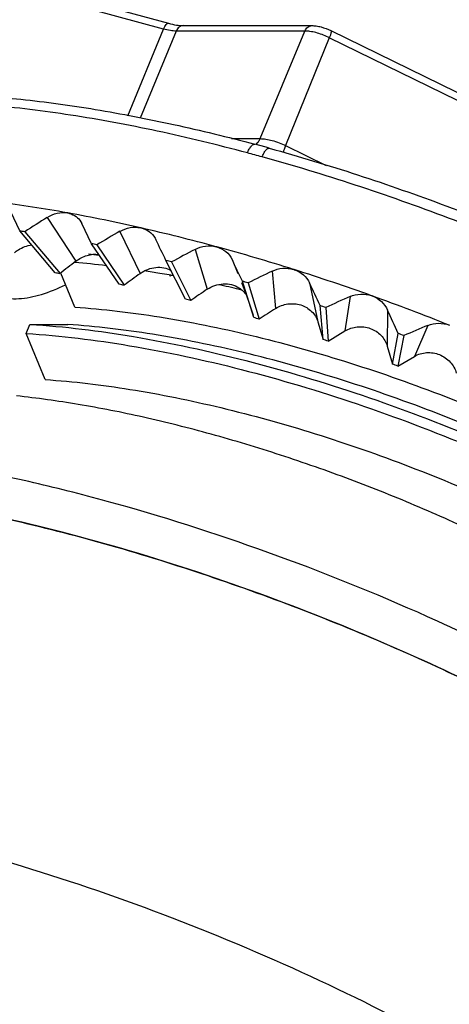
# Model space of a CAD drawing. Units: inches. Extents: x 0 to 17, y 0 to 11.
# Drawn here: x 3.8 to 4.2, y 2.1 to 3.2 of the extents above; entities that cross this region are included whole.
import ezdxf

# ---------------------------------------------------------------- set-up
doc = ezdxf.new("R2010")
doc.units = ezdxf.units.IN
doc.header["$LTSCALE"] = 0.935
doc.header["$MEASUREMENT"] = 0
doc.layers.get('0').update_dxf_attribs({"linetype": 'CONTINUOUS'})

msp = doc.modelspace()

# ---------------------------------------------------------------- linework, layer by layer
at = {"color": 7, "linetype": 'CONTINUOUS'}
for p, q in [((3.9316, 3.1672), (3.7545, 3.2154)), ((3.7597, 3.2216), (3.9367, 3.1734)), ((3.9522, 3.1709), (4.0885, 3.1709)), ((3.8938, 3.0754), (3.9316, 3.1672)), ((3.945, 3.1651), (3.9067, 3.073)), ((4.0813, 3.1651), (3.945, 3.1651)), ((4.0339, 3.0512), (4.0813, 3.1651)), ((4.1088, 3.1656), (4.2791, 3.0822)), ((4.1072, 3.1581), (4.0609, 3.0439)), ((4.2776, 3.0746), (4.1072, 3.1581)), ((4.0034, 3.0512), (4.0339, 3.0512)), ((4.0293, 3.0448), (4.0314, 3.047)), ((4.0609, 3.0439), (4.1038, 3.0228)), ((3.7791, 2.9534), (3.7697, 2.9737)), ((3.8083, 2.9678), (3.8385, 2.9213)), ((3.8428, 2.9647), (3.845, 2.9612)), ((3.8168, 2.909), (3.7791, 2.9534)), ((3.7845, 2.9526), (3.8218, 2.9082)), ((3.8551, 2.9399), (3.845, 2.9612)), ((3.8853, 2.953), (3.9069, 2.9084)), ((3.9225, 2.9459), (3.9234, 2.9443)), ((3.8845, 2.897), (3.8551, 2.9399)), ((3.8607, 2.9388), (3.8898, 2.8959)), ((3.9651, 2.9339), (3.9778, 2.8917)), ((3.9549, 2.8811), (3.9341, 2.9221)), ((3.9399, 2.9206), (3.9603, 2.8798)), ((4.0041, 2.9233), (4.0101, 2.9085)), ((4.0466, 2.9108), (4.0503, 2.8713)), ((3.8376, 2.8727), (3.8227, 2.9086)), ((3.9373, 2.9068), (3.9381, 2.9067)), ((3.938, 2.9059), (3.9387, 2.9058)), ((4.0272, 2.8616), (4.0152, 2.9001)), ((4.0117, 2.8916), (4.0143, 2.891)), ((4.0211, 2.8984), (4.0327, 2.86)), ((4.0863, 2.8983), (4.095, 2.8572)), ((4.1292, 2.8839), (4.1238, 2.8475)), ((4.1005, 2.8386), (4.0975, 2.8743)), ((4.1035, 2.8723), (4.1061, 2.8367)), ((4.1689, 2.8696), (4.1686, 2.8315)), ((3.786, 2.8448), (3.7899, 2.8544)), ((3.7899, 2.8544), (3.8301, 2.8543)), ((4.095, 2.8572), (4.1005, 2.8386)), ((4.1061, 2.8367), (4.1238, 2.8475)), ((4.2117, 2.8534), (4.1973, 2.8206)), ((3.8062, 2.796), (3.786, 2.8448)), ((4.1742, 2.8123), (4.1801, 2.8449)), ((4.1861, 2.8426), (4.1797, 2.8102)), ((4.1686, 2.8315), (4.1742, 2.8123)), ((4.1797, 2.8102), (4.1973, 2.8206))]:
    msp.add_line(p, q, dxfattribs=at)
for points in [[(4.0435, 3.0411), (4.0401, 3.042), (4.0282, 3.0453)], [(4.014, 2.8989), (4.0189, 2.8861), (4.0229, 2.8747), (4.0264, 2.8641)]]:
    msp.add_lwpolyline(points, dxfattribs=at)
for centre, radius, start, end in [((4.0735, 3.0892), 0.0767, 63.9033, 65.0759), ((3.5666, 1.3381), 1.7576, 74.5116, 75.0381), ((3.5654, 1.5017), 1.4944, 79.8264, 82.6883), ((3.8253, 2.9483), 0.0246, 79.8354, 80.5791), ((3.8254, 2.9485), 0.0245, 79.0877, 79.8354), ((3.52, 1.2536), 1.7466, 77.1949, 79.7766), ((5.105, 0.9099), 2.4324, 122.2154, 122.8818), ((3.5579, 1.4968), 1.4733, 81.1514, 81.3634), ((5.213, 0.6301), 2.6756, 119.7508, 120.3595), ((3.9015, 2.9305), 0.0268, 77.1992, 77.915), ((3.9015, 2.9307), 0.0267, 76.4806, 77.1992), ((3.4687, 1.0312), 1.9748, 74.7744, 77.1551), ((-6.5776, -2.1173), 11.6572, 25.61365, 25.73502), ((3.5132, 1.2473), 1.7268, 78.3904, 78.5811), ((5.3327, 0.3134), 2.9559, 117.5601, 118.1118), ((3.9802, 2.9089), 0.0287, 74.7751, 75.4696), ((3.9802, 2.9091), 0.0286, 74.0786, 74.7751), ((3.4186, 0.849), 2.1638, 72.5006, 74.7426), ((6.6534, -0.6979), 4.585, 127.8748, 128.14), ((3.7563, 1.926), 1.0073, 83.8971, 84.5575), ((3.4623, 1.0223), 1.9575, 75.877, 76.0525), ((-2.8537, -0.3671), 7.6063, 25.43842, 25.63168), ((3.7529, 1.9211), 1.0025, 83.2449, 85.1571), ((3.723, 1.6921), 1.2335, 80.4531, 81.225), ((5.4673, -0.0491), 3.2832, 115.6387, 116.1341), ((4.0606, 2.8839), 0.0301, 72.4983, 73.1778), ((4.0606, 2.8839), 0.03, 71.8176, 72.4983), ((3.3773, 0.719), 2.3002, 70.3213, 72.4754), ((3.6197, 1.6109), 1.3129, 81.1472, 81.3675), ((7.1046, -1.5132), 5.4567, 125.8743, 126.0969), ((3.7153, 1.6462), 1.28, 80.0124, 80.4564), ((3.7112, 1.6227), 1.3039, 79.8006, 79.9798), ((3.4118, 0.8364), 2.1502, 73.5392, 73.704), ((3.58, 1.3886), 1.5388, 78.3866, 78.5848), ((7.7558, -2.685), 6.7359, 124.1163, 124.29594), ((3.6784, 1.459), 1.4708, 76.9019, 77.786), ((-1.2292, 0.3973), 5.8745, 24.93961, 25.19788), ((3.5345, 1.1881), 1.7445, 75.8736, 76.0559), ((5.6229, -0.4736), 3.6748, 113.9834, 114.4229), ((4.1418, 2.8556), 0.031, 70.3163, 70.9867), ((4.1418, 2.8556), 0.0309, 69.6453, 70.3163), ((3.3522, 0.6489), 2.3746, 68.1911, 70.3017), ((8.8056, -4.5627), 8.8248, 122.60553, 122.74169), ((3.3695, 0.7016), 2.2914, 71.3194, 71.4773), ((-0.2759, 0.8476), 4.8831, 24.1433, 24.462), ((3.4896, 1.0224), 1.9162, 73.536, 73.7072), ((5.7953, -0.9524), 4.1221, 112.5918, 112.979), ((3.4519, 0.9023), 2.042, 71.3163, 71.4804), ((3.3429, 0.6264), 2.3712, 69.1692, 69.3236), ((3.4282, 0.8353), 2.1131, 69.1662, 69.3266)]:
    msp.add_arc(centre, radius, start, end, dxfattribs=at)
for points, knots in [([(3.9316, 3.1672), (3.932, 3.1681), (3.9328, 3.1698), (3.9339, 3.1716), (3.9349, 3.1727), (3.9357, 3.1733), (3.9364, 3.1735), (3.9367, 3.1734)], [0, 0, 0, 0, 0.358755, 0.651028, 0.766715, 0.861509, 1, 1, 1, 1]), ([(3.9367, 3.1734), (3.9395, 3.1726), (3.9447, 3.1715), (3.9499, 3.1709), (3.9522, 3.1709)], [0, 0, 0, 0, 0.555259, 1, 1, 1, 1]), ([(3.9522, 3.1709), (3.9515, 3.1709), (3.95, 3.1707), (3.9479, 3.1694), (3.9462, 3.1675), (3.9454, 3.166), (3.945, 3.1651)], [0, 0, 0, 0, 0.223049, 0.459666, 0.718555, 1, 1, 1, 1]), ([(4.0813, 3.1651), (4.0817, 3.166), (4.0825, 3.1675), (4.0842, 3.1694), (4.0863, 3.1707), (4.0878, 3.1709), (4.0885, 3.1709)], [0, 0, 0, 0, 0.281445, 0.540334, 0.776951, 1, 1, 1, 1]), ([(4.0885, 3.1709), (4.0901, 3.1709), (4.0935, 3.1707), (4.1004, 3.1692), (4.1055, 3.1672), (4.1088, 3.1656)], [0, 0, 0, 0, 0.231814, 0.480156, 1, 1, 1, 1]), ([(3.945, 3.1651), (3.9429, 3.1651), (3.9384, 3.1656), (3.9339, 3.1666), (3.9316, 3.1672)], [0, 0, 0, 0, 0.463258, 1, 1, 1, 1]), ([(4.1058, 3.1588), (4.1017, 3.1607), (4.0953, 3.163), (4.087, 3.1648), (4.0831, 3.1651), (4.0813, 3.1651)], [0, 0, 0, 0, 0.540275, 0.786562, 1, 1, 1, 1]), ([(4.1088, 3.1656), (4.109, 3.1655), (4.1091, 3.1649), (4.1091, 3.1641), (4.1089, 3.1632), (4.1087, 3.1621), (4.1081, 3.1604), (4.1076, 3.159), (4.1072, 3.1581)], [0, 0, 0, 0, 0.101941, 0.190919, 0.307104, 0.449001, 0.614401, 1, 1, 1, 1]), ([(3.7066, 3.0984), (3.7312, 3.0974), (3.7823, 3.0935), (3.8609, 3.0826), (3.9436, 3.0666), (3.9997, 3.0529), (4.0282, 3.0453)], [0, 0, 0, 0, 0.226612, 0.470296, 0.728962, 1, 1, 1, 1]), ([(4.0204, 3.0361), (3.9887, 3.0446), (3.9265, 3.0597), (3.8352, 3.0767), (3.7492, 3.0873), (3.6937, 3.0903), (3.6672, 3.0904)], [0, 0, 0, 0, 0.274874, 0.535254, 0.777887, 1, 1, 1, 1]), ([(4.0204, 3.0361), (4.0209, 3.0374), (4.0218, 3.0393), (4.0232, 3.0416), (4.0242, 3.043), (4.0252, 3.0441), (4.0263, 3.0449), (4.0272, 3.0453), (4.0279, 3.0453), (4.0282, 3.0453)], [0, 0, 0, 0, 0.334994, 0.490482, 0.63112, 0.752756, 0.852659, 0.932808, 1, 1, 1, 1]), ([(4.0314, 3.047), (4.0316, 3.0473), (4.0326, 3.0486), (4.0334, 3.0501), (4.0339, 3.0512)], [0, 0, 0, 0, 0.24153, 1, 1, 1, 1]), ([(4.0339, 3.0512), (4.0359, 3.0512), (4.0402, 3.0508), (4.0494, 3.0488), (4.0563, 3.0461), (4.0609, 3.0439)], [0, 0, 0, 0, 0.213536, 0.46094, 1, 1, 1, 1]), ([(4.036, 3.0319), (4.0365, 3.0332), (4.0374, 3.0351), (4.0387, 3.0374), (4.0397, 3.0388), (4.0408, 3.0399), (4.0417, 3.0407), (4.0427, 3.0411), (4.0433, 3.0411), (4.0435, 3.0411)], [0, 0, 0, 0, 0.338647, 0.495486, 0.636917, 0.758592, 0.857552, 0.935675, 1, 1, 1, 1]), ([(4.0435, 3.0411), (4.075, 3.0324), (4.1381, 3.0133), (4.2321, 2.9803), (4.3253, 2.943), (4.3864, 2.9155), (4.4166, 2.9011)], [0, 0, 0, 0, 0.245238, 0.495762, 0.748404, 1, 1, 1, 1]), ([(4.0609, 3.0439), (4.0603, 3.0426), (4.0594, 3.0401), (4.0586, 3.0376), (4.0584, 3.0365)], [0, 0, 0, 0, 0.551387, 1, 1, 1, 1]), ([(4.4276, 2.8835), (4.396, 2.8988), (4.3319, 2.9281), (4.2341, 2.9677), (4.1354, 3.0026), (4.069, 3.0227), (4.036, 3.0319)], [0, 0, 0, 0, 0.251227, 0.50396, 0.754702, 1, 1, 1, 1]), ([(3.8083, 2.9678), (3.8115, 2.9698), (3.8184, 2.9728), (3.8259, 2.9732), (3.8294, 2.9726)], [0, 0, 0, 0, 0.516695, 1, 1, 1, 1]), ([(3.83, 2.9725), (3.8325, 2.972), (3.8374, 2.9702), (3.8413, 2.9667), (3.8428, 2.9647)], [0, 0, 0, 0, 0.508931, 1, 1, 1, 1]), ([(3.8853, 2.953), (3.8887, 2.9549), (3.8958, 2.9576), (3.9035, 2.9575), (3.9071, 2.9568)], [0, 0, 0, 0, 0.511106, 1, 1, 1, 1]), ([(3.9078, 2.9566), (3.9108, 2.9559), (3.9167, 2.9533), (3.921, 2.9486), (3.9225, 2.9459)], [0, 0, 0, 0, 0.508167, 1, 1, 1, 1]), ([(3.7734, 2.9303), (3.7747, 2.9314), (3.7802, 2.9355), (3.7869, 2.9381), (3.7919, 2.9386)], [0, 0, 0, 0, 0.26233, 1, 1, 1, 1]), ([(3.9651, 2.9339), (3.9685, 2.9357), (3.9759, 2.9381), (3.9837, 2.9377), (3.9874, 2.9367)], [0, 0, 0, 0, 0.506456, 1, 1, 1, 1]), ([(3.988, 2.9365), (3.9915, 2.9355), (3.998, 2.9322), (4.0026, 2.9265), (4.0041, 2.9233)], [0, 0, 0, 0, 0.507779, 1, 1, 1, 1]), ([(3.8385, 2.9213), (3.8421, 2.9241), (3.8499, 2.9283), (3.8589, 2.9291), (3.863, 2.9284)], [0, 0, 0, 0, 0.51765, 1, 1, 1, 1]), ([(3.9069, 2.9084), (3.9093, 2.9102), (3.9146, 2.9131), (3.9233, 2.9152), (3.9319, 2.9149), (3.9372, 2.913), (3.9395, 2.9116)], [0, 0, 0, 0, 0.261317, 0.517944, 0.764753, 1, 1, 1, 1]), ([(4.0466, 2.9108), (4.0501, 2.9125), (4.0577, 2.9146), (4.0656, 2.9138), (4.0693, 2.9127)], [0, 0, 0, 0, 0.502617, 1, 1, 1, 1]), ([(4.0699, 2.9124), (4.0735, 2.9113), (4.0801, 2.9076), (4.0847, 2.9016), (4.0863, 2.8983)], [0, 0, 0, 0, 0.506934, 1, 1, 1, 1]), ([(3.7417, 2.8913), (3.7439, 2.8894), (3.7489, 2.8863), (3.7576, 2.8831), (3.7675, 2.8816), (3.7826, 2.8815), (3.8033, 2.8857), (3.8194, 2.8923), (3.8276, 2.8964)], [0, 0, 0, 0, 0.09487, 0.195715, 0.305201, 0.424823, 0.694647, 1, 1, 1, 1]), ([(3.9778, 2.8917), (3.9803, 2.8934), (3.9858, 2.8961), (3.9947, 2.8978), (4.0036, 2.897), (4.009, 2.8947), (4.0114, 2.8932)], [0, 0, 0, 0, 0.256293, 0.511063, 0.759779, 1, 1, 1, 1]), ([(4.0114, 2.8932), (4.013, 2.8922), (4.016, 2.8898), (4.0184, 2.8868), (4.0194, 2.8852)], [0, 0, 0, 0, 0.504139, 1, 1, 1, 1]), ([(4.1292, 2.8839), (4.1327, 2.8854), (4.1404, 2.8872), (4.1483, 2.8861), (4.1519, 2.8849)], [0, 0, 0, 0, 0.49948, 1, 1, 1, 1]), ([(4.1526, 2.8846), (4.1562, 2.8833), (4.1628, 2.8793), (4.1674, 2.873), (4.1689, 2.8696)], [0, 0, 0, 0, 0.505625, 1, 1, 1, 1]), ([(3.8376, 2.8727), (3.8676, 2.8707), (3.93, 2.8632), (4.0255, 2.8437), (4.1246, 2.8162), (4.2243, 2.7814), (4.3215, 2.7407), (4.4131, 2.6952), (4.4964, 2.6465), (4.5474, 2.611), (4.5709, 2.5929)], [0, 0, 0, 0, 0.113565, 0.237239, 0.367875, 0.501957, 0.635804, 0.76573, 0.888193, 1, 1, 1, 1]), ([(4.0503, 2.8713), (4.0542, 2.8738), (4.0631, 2.8771), (4.0749, 2.8762), (4.0833, 2.8725), (4.0886, 2.8684), (4.0927, 2.8632), (4.0944, 2.8592), (4.095, 2.8572)], [0, 0, 0, 0, 0.256906, 0.512119, 0.637577, 0.760464, 0.881165, 1, 1, 1, 1]), ([(3.7899, 2.8545), (3.8267, 2.8522), (3.9037, 2.8426), (4.0214, 2.8171), (4.1432, 2.7806), (4.2643, 2.7346), (4.3799, 2.6811), (4.4698, 2.6312), (4.5351, 2.589), (4.5789, 2.5577), (4.6181, 2.5263), (4.642, 2.5046), (4.653, 2.4938)], [0, 0, 0, 0, 0.116421, 0.244381, 0.379628, 0.517445, 0.652939, 0.781325, 0.84147, 0.898244, 0.951205, 1, 1, 1, 1]), ([(4.5633, 2.5745), (4.5399, 2.5926), (4.4889, 2.6281), (4.4056, 2.6768), (4.314, 2.7223), (4.2168, 2.7631), (4.1171, 2.7978), (4.018, 2.8254), (3.9225, 2.8448), (3.8601, 2.8523), (3.8301, 2.8543)], [0, 0, 0, 0, 0.111806, 0.23427, 0.364195, 0.498043, 0.632124, 0.76276, 0.886435, 1, 1, 1, 1]), ([(4.1238, 2.8475), (4.1277, 2.8499), (4.1368, 2.8529), (4.1508, 2.8512), (4.1627, 2.8437), (4.1674, 2.8357), (4.1686, 2.8315)], [0, 0, 0, 0, 0.252667, 0.507443, 0.757642, 1, 1, 1, 1]), ([(4.2117, 2.8534), (4.2153, 2.8549), (4.223, 2.8564), (4.2308, 2.855), (4.2344, 2.8536)], [0, 0, 0, 0, 0.496957, 1, 1, 1, 1]), ([(3.786, 2.8448), (3.8227, 2.8425), (3.8994, 2.833), (4.0165, 2.8077), (4.1379, 2.7714), (4.2586, 2.7257), (4.3739, 2.6725), (4.4636, 2.6228), (4.5289, 2.5809), (4.5728, 2.5497), (4.6121, 2.5184), (4.6361, 2.4968), (4.6472, 2.486)], [0, 0, 0, 0, 0.116287, 0.244075, 0.37915, 0.516836, 0.652283, 0.780741, 0.840974, 0.897875, 0.951002, 1, 1, 1, 1]), ([(4.1973, 2.8206), (4.2012, 2.8229), (4.2104, 2.8256), (4.2243, 2.8234), (4.236, 2.8154), (4.2407, 2.8071), (4.2418, 2.8028)], [0, 0, 0, 0, 0.248044, 0.501145, 0.753545, 1, 1, 1, 1]), ([(3.8062, 2.796), (3.8362, 2.794), (3.8987, 2.7865), (3.9942, 2.767), (4.0933, 2.7395), (4.193, 2.7047), (4.2902, 2.6639), (4.3818, 2.6184), (4.4651, 2.5697), (4.5161, 2.5343), (4.5395, 2.5162)], [0, 0, 0, 0, 0.113565, 0.23724, 0.367876, 0.501957, 0.635805, 0.76573, 0.888194, 1, 1, 1, 1]), ([(4.3432, 2.5936), (4.3204, 2.6057), (4.274, 2.6292), (4.2026, 2.6614), (4.1296, 2.6906), (4.056, 2.7164), (3.9829, 2.7385), (3.9114, 2.7565), (3.8426, 2.7701), (3.7975, 2.7764), (3.7756, 2.7787)], [0, 0, 0, 0, 0.128755, 0.259788, 0.391385, 0.521859, 0.649527, 0.772763, 0.890057, 1, 1, 1, 1]), ([(4.2217, 2.5402), (4.1662, 2.5652), (4.0545, 2.6108), (3.9124, 2.6569), (3.8001, 2.6859), (3.7195, 2.7031), (3.6421, 2.7158), (3.5688, 2.7239), (3.5107, 2.7268), (3.4669, 2.7266), (3.4272, 2.7249), (3.3814, 2.72), (3.3319, 2.7093), (3.2897, 2.6941), (3.2552, 2.6742), (3.2328, 2.6534), (3.2199, 2.6348), (3.215, 2.625), (3.213, 2.62)], [0, 0, 0, 0, 0.170202, 0.337116, 0.417374, 0.494492, 0.567786, 0.636637, 0.700514, 0.730458, 0.759011, 0.811828, 0.858894, 0.900395, 0.936901, 0.969504, 0.984894, 1, 1, 1, 1]), ([(3.2166, 2.6116), (3.2213, 2.6168), (3.2318, 2.6269), (3.2502, 2.6401), (3.2716, 2.6517), (3.2959, 2.6616), (3.323, 2.6699), (3.3528, 2.6765), (3.3852, 2.6813), (3.4331, 2.6857), (3.4986, 2.6864), (3.583, 2.6804), (3.6741, 2.6676), (3.7705, 2.6483), (3.8706, 2.6226), (3.9728, 2.5911), (4.0756, 2.5542), (4.1772, 2.5125), (4.2762, 2.4666), (4.3709, 2.4173), (4.4598, 2.3654), (4.516, 2.3285), (4.5428, 2.3097)], [0, 0, 0, 0, 0.014817, 0.030621, 0.047638, 0.066029, 0.085906, 0.107333, 0.130341, 0.154931, 0.208739, 0.268392, 0.333283, 0.402643, 0.475586, 0.551135, 0.628253, 0.705869, 0.7829, 0.858277, 0.930967, 1, 1, 1, 1]), ([(4.1128, 2.5387), (4.0651, 2.5579), (3.9698, 2.593), (3.8274, 2.6352), (3.7109, 2.6611), (3.6219, 2.6752), (3.5595, 2.6822), (3.5006, 2.6858), (3.4457, 2.686), (3.3952, 2.6828), (3.3494, 2.6762), (3.3087, 2.6662), (3.2733, 2.6529), (3.2436, 2.6364), (3.2271, 2.6227), (3.2201, 2.6153)], [0, 0, 0, 0, 0.166187, 0.327511, 0.479631, 0.55101, 0.618672, 0.682239, 0.741399, 0.795918, 0.845664, 0.890641, 0.931025, 0.967233, 1, 1, 1, 1]), ([(4.541, 2.3109), (4.5099, 2.3327), (4.4444, 2.3752), (4.3402, 2.4342), (4.2291, 2.4894), (4.152, 2.5228), (4.1128, 2.5387)], [0, 0, 0, 0, 0.234139, 0.481848, 0.738701, 1, 1, 1, 1]), ([(4.4346, 2.4305), (4.4007, 2.4504), (4.3306, 2.4888), (4.2586, 2.5235), (4.2217, 2.5402)], [0, 0, 0, 0, 0.492358, 1, 1, 1, 1]), ([(3.3413, 2.3567), (3.3622, 2.3567), (3.4056, 2.3552), (3.4726, 2.3488), (3.5435, 2.3384), (3.6442, 2.3188), (3.7746, 2.2848), (3.9319, 2.2313), (4.0871, 2.1663), (4.2342, 2.0922), (4.3478, 2.024), (4.4301, 1.9668), (4.4679, 1.9377), (4.4859, 1.923)], [0, 0, 0, 0, 0.050467, 0.104786, 0.162572, 0.223419, 0.352365, 0.487498, 0.624315, 0.758222, 0.884776, 0.944047, 1, 1, 1, 1])]:
    msp.add_open_spline(points, degree=3, knots=knots, dxfattribs=at)

doc.saveas('drawing.dxf')
